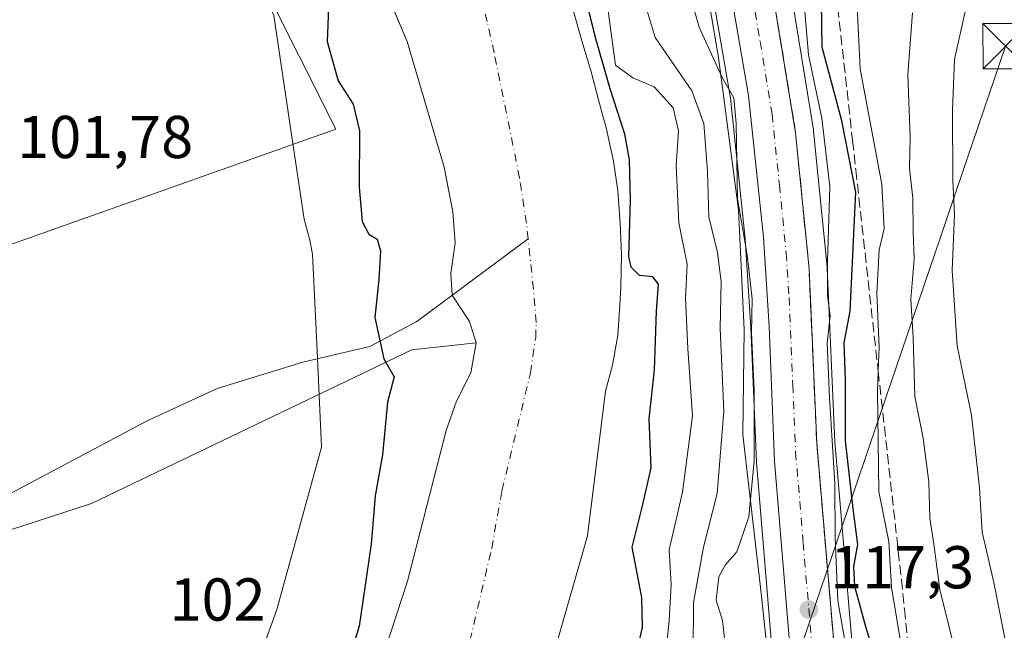
# Model space of a CAD drawing. Units: metres. Extents: x 606653 to 610077, y 4780163 to 4782531.
# Drawn here: x 607604 to 607768, y 4780692 to 4780793 of the extents above; entities that cross this region are included whole.
import ezdxf

# ---------------------------------------------------------------- set-up
doc = ezdxf.new("R2010")
doc.units = ezdxf.units.M
doc.header["$MEASUREMENT"] = 0
doc.linetypes.add('DGN Style 3', pattern=[2.307223458686699, 1.648016756204785, -0.6592067024819142])
doc.linetypes.add('DGN Style 4', pattern=[2.6384748266838614, 1.318413404963828, -0.6592067024819142, 0.001648016756204785, -0.6592067024819142])
for name, color, linetype, lineweight in [('Arbolado forestal CxS', 92, 'Continuous', 0), ('Carretera de calzada única Cxs', 7, 'Continuous', 13), ('Carretera de calzada única eje', 7, 'DGN Style 4', 0), ('Corriente natural Cxs', 4, 'Continuous', 13), ('Corriente natural eje', 4, 'DGN Style 4', 0), ('Corriente natural lineal', 142, 'Continuous', 13), ('Cultivos leñosos CxS', 92, 'Continuous', 0), ('Curva de nivel maestra', 30, 'Continuous', 30), ('Curva de nivel normal', 30, 'Continuous', 0), ('Espacio natural protegido', 121, 'Continuous', 13), ('Espacio natural protegido CxS', 121, 'Continuous', 0), ('Estanque Cxs', 5, 'Continuous', 0), ('Núcleo urbano CxS', 7, 'Continuous', 0), ('Prado CxS', 92, 'Continuous', 0), ('Punto de cota en terreno', 7, 'Continuous', 0), ('Rótulo de punto de cota en terreno', 7, 'Continuous', 0), ('Suelo desnudo CxS', 253, 'Continuous', 0), ('Talud superficial', 30, 'DGN Style 3', 0), ('Tendido', 6, 'Continuous', 0), ('Torre de tendido puntual', 7, 'Continuous', 0)]:
    doc.layers.add(name, color=color, linetype=linetype, lineweight=lineweight)
doc.styles.add('Style-Arial', font='txt')

# ---------------------------------------------------------------- blocks, each defined once
blk = doc.blocks.new('*U9')
at = {"layer": 'Arbolado forestal CxS', "color": 92, "linetype": 'Continuous', "lineweight": 0}
for points in [[(607718.6410999997, 4780800.2467, 116.3138999999937), (607722.1769000003, 4780779.748000001, 114.7388000000064), (607723.7363999998, 4780764.910599999, 114.3901000000042), (607724.6301999995, 4780756.4079, 114.273199999996), (607724.7982999999, 4780753.766799999, 113.6560000000027), (607725.5639000004, 4780741.753500001, 113.4807000000001), (607726.4725000003, 4780719.467900001, 114.1515999999974), (607726.4806000004, 4780719.341399999, 114.1661000000022), (607728.9829000002, 4780689.284499999, 116.7596000000049)], [(607692.9859999996, 4780688.103399999, 96.40670000000682), (607698.4813999999, 4780707.192700001, 95.7792000000045), (607701.4441999998, 4780731.148800001, 95.55370000000403), (607702.6101000002, 4780735.450099999, 96.28089999999793), (607703.5201000003, 4780740.460100001, 96.5106999999989), (607703.8601000002, 4780745.460100001, 96.74439999999595), (607704.0301000001, 4780748.420100001, 97.11749999999302), (607704.1101000002, 4780753.7501, 97.31140000000596), (607703.8901000004, 4780759.0001, 97.10199999999895), (607703.5201000003, 4780764.350099999, 96.8127999999997), (607702.7901, 4780769.300100001, 97.14440000000468), (607701.6300999997, 4780774.610099999, 97.26300000000629), (607700.3201000001, 4780779.450099999, 97.82420000000275), (607699.0100999996, 4780784.280099999, 98.66909999999916), (607697.5601000005, 4780789.220100001, 99.0335999999952), (607696.1401000004, 4780794.120100001, 99.99920000000566)]]:
    blk.add_polyline3d(points, dxfattribs=at)
blk = doc.blocks.new('*U16')
at = {"layer": 'Núcleo urbano CxS', "color": 7, "linetype": 'Continuous', "lineweight": 0}
for points in [[(607717.4469, 4780886.4265, 115.851800000004), (607720.2291000001, 4780869.1347, 116.6218999999983), (607726.1266999999, 4780835.128500001, 117.4471000000049), (607728.9414999997, 4780818.608700001, 117.6784999999945), (607732.0135000005, 4780798.517899999, 118.2593999999954), (607735.9310999997, 4780774.462300001, 118.4162000000069), (607735.9556999998, 4780774.274300001, 118.3800999999949), (607738.1756999996, 4780751.7443, 118.905700000003), (607738.1870999997, 4780751.582900001, 118.9290999999939), (607739.4644999999, 4780722.754100001, 120.8191999999981), (607743.7015000005, 4780673.076300001, 119.7051000000065), (607749.5115, 4780633.612500001, 119.6462000000029), (607752.7363, 4780615.5569, 120.5273000000016)], [(607738.3569, 4780615.409700001, 117.3456000000006), (607736.7638999998, 4780624.639900001, 116.4915999999939), (607736.7440999999, 4780624.771299999, 116.4734999999928), (607733.4546999997, 4780650.615300001, 112.6772000000055), (607730.7440999999, 4780671.911400001, 115.4784000000072), (607730.7352999998, 4780671.987700001, 115.4851999999955), (607728.9829000002, 4780689.284499999, 116.7596000000049), (607726.4806000004, 4780719.341399999, 114.1661000000022), (607726.4725000003, 4780719.467900001, 114.1515999999974), (607725.5639000004, 4780741.753500001, 113.4807000000001), (607724.7982999999, 4780753.766799999, 113.6560000000027), (607724.6301999995, 4780756.4079, 114.273199999996), (607723.7363999998, 4780764.910599999, 114.3901000000042), (607722.1769000003, 4780779.748000001, 114.7388000000064), (607718.6410999997, 4780800.2467, 116.3138999999937), (607715.9156, 4780817.170800001, 115.8732000000018), (607711.4162999997, 4780847.3738, 114.5782000000036), (607711.0491000004, 4780849.8389, 114.6787999999942), (607710.2777000006, 4780853.2663, 114.7139000000025), (607708.2708999999, 4780862.182499999, 114.899900000004), (607705.4983000001, 4780874.953700001, 115.1560000000027), (607705.4757000003, 4780875.0691, 115.1545000000042), (607705.4647000004, 4780875.1351, 115.1545000000042), (607703.7446999997, 4780886.345100001, 115.757500000007)]]:
    blk.add_polyline3d(points, dxfattribs=at)
blk = doc.blocks.new('*U17')
at = {"layer": 'Arbolado forestal CxS', "color": 92, "linetype": 'Continuous', "lineweight": 0}
blk.add_polyline3d([(607752.7363, 4780615.5569, 120.5273000000016), (607749.5115, 4780633.612500001, 119.6462000000029), (607743.7015000005, 4780673.076300001, 119.7051000000065), (607739.4644999999, 4780722.754100001, 120.8191999999981), (607738.1870999997, 4780751.582900001, 118.9290999999939), (607738.1756999996, 4780751.7443, 118.905700000003), (607735.9556999998, 4780774.274300001, 118.3800999999949), (607735.9310999997, 4780774.462300001, 118.4162000000069), (607732.0135000005, 4780798.517899999, 118.2593999999954), (607728.9414999997, 4780818.608700001, 117.6784999999945), (607726.1266999999, 4780835.128500001, 117.4471000000049), (607720.2291000001, 4780869.1347, 116.6218999999983), (607717.4469, 4780886.4265, 115.851800000004)], dxfattribs=at)
blk = doc.blocks.new('*U26')
at = {"layer": 'Espacio natural protegido CxS', "color": 121, "linetype": 'Continuous', "lineweight": 0, "flags": 128}
for points in [[(607699.9019999991, 4780894.532299999), (607706.536299999, 4780863.4628), (607711.0716000011, 4780839.871200002), (607720.1972999992, 4780786.4621), (607723.4775999989, 4780761.206499999), (607724.4217999993, 4780741.393799999), (607724.201899999, 4780723.9841), (607725.7510000002, 4780710.5722), (607727.2372000013, 4780697.7105), (607730.7095999996, 4780665.341), (607734.5659000009, 4780632.7216), (607740.3551999998, 4780610.309900001)], [(607615.8310000007, 4780605.038699999), (607622.9289999999, 4780627.188300001), (607622.9349999992, 4780627.2073), (607623.2659999988, 4780628.1313), (607623.2720000005, 4780628.146299999), (607630.9679, 4780647.528000002), (607635.0249000007, 4780661.815799999), (607641.0097999994, 4780678.409600001), (607646.9948000011, 4780695.003299999), (607654.4097000004, 4780721.8739), (607653.6574999999, 4780737.855699999), (607652.9054000003, 4780753.8444), (607652.4653000013, 4780756.1794), (607651.5222999994, 4780759.655300002), (607649.2750999996, 4780774.807200001), (607646.5118, 4780793.4387), (607633.1323999993, 4780823.253200001), (607621.6719000012, 4780856.126700001), (607613.3396000002, 4780874.3564), (607604.9351999991, 4780887.826099998)]]:
    blk.add_lwpolyline(points, dxfattribs=at)
blk = doc.blocks.new('5PATER')
at = {"layer": 'Cultivos leñosos CxS', "linetype": 'Continuous', "lineweight": 0}
h = blk.add_hatch(color=51, dxfattribs=at)
edge = h.paths.add_edge_path()
edge.add_ellipse((0, 0), major_axis=(-0.1095731443231308, -0.1110710700762829), ratio=0.9994222409660322, start_angle=0, end_angle=360)
blk = doc.blocks.new('5TTEND')
at = {"layer": 'Estanque Cxs', "color": 7, "linetype": 'Continuous', "lineweight": 0}
for p, q in [((-0.375, 0.3754), (0.375, -0.3746)), ((0.3720000000000001, 0.3784000000000001), (-0.3720000000000001, -0.3776))]:
    blk.add_line(p, q, dxfattribs=at)
at = {"layer": 'Estanque Cxs', "color": 7, "linetype": 'Continuous', "lineweight": 0, "flags": 128}
blk.add_lwpolyline([(-0.375, -0.3746), (0.375, -0.3746), (0.375, 0.3754), (-0.375, 0.3754), (-0.3720000000000001, -0.3776)], dxfattribs=at)

msp = doc.modelspace()

# ---------------------------------------------------------------- linework, layer by layer
at = {"layer": 'Arbolado forestal CxS', "color": 92, "linetype": 'Continuous', "lineweight": 0}
for points in [[(607717.4469, 4780886.4265, 115.851800000004), (607720.2291000001, 4780869.1347, 116.6218999999983), (607726.1266999999, 4780835.128500001, 117.4471000000049), (607728.9414999997, 4780818.608700001, 117.6784999999945), (607732.0135000005, 4780798.517899999, 118.2593999999954), (607735.9310999997, 4780774.462300001, 118.4162000000069), (607735.9556999998, 4780774.274300001, 118.3800999999949), (607738.1756999996, 4780751.7443, 118.905700000003), (607738.1870999997, 4780751.582900001, 118.9290999999939), (607739.4644999999, 4780722.754100001, 120.8191999999981), (607743.7015000005, 4780673.076300001, 119.7051000000065), (607749.5115, 4780633.612500001, 119.6462000000029), (607752.7363, 4780615.5569, 120.5273000000016)], [(607703.7446999997, 4780886.345100001, 115.757500000007), (607705.4647000004, 4780875.1351, 115.1545000000042), (607705.4757000003, 4780875.0691, 115.1545000000042), (607705.4983000001, 4780874.953700001, 115.1560000000027), (607708.2708999999, 4780862.182499999, 114.899900000004), (607710.2777000006, 4780853.2663, 114.7139000000025), (607711.0491000004, 4780849.8389, 114.6787999999942), (607711.4162999997, 4780847.3738, 114.5782000000036), (607715.9156, 4780817.170800001, 115.8732000000018), (607718.6410999997, 4780800.2467, 116.3138999999937), (607722.1769000003, 4780779.748000001, 114.7388000000064), (607723.7363999998, 4780764.910599999, 114.3901000000042), (607724.6301999995, 4780756.4079, 114.273199999996), (607724.7982999999, 4780753.766799999, 113.6560000000027), (607725.5639000004, 4780741.753500001, 113.4807000000001), (607726.4725000003, 4780719.467900001, 114.1515999999974), (607726.4806000004, 4780719.341399999, 114.1661000000022), (607728.9829000002, 4780689.284499999, 116.7596000000049), (607730.7352999998, 4780671.987700001, 115.4851999999955), (607730.7440999999, 4780671.911400001, 115.4784000000072), (607733.4546999997, 4780650.615300001, 112.6772000000055)], [(607696.1401000004, 4780794.120100001, 99.99920000000566), (607697.5601000005, 4780789.220100001, 99.0335999999952), (607699.0100999996, 4780784.280099999, 98.66909999999916), (607700.3201000001, 4780779.450099999, 97.82420000000275), (607701.6300999997, 4780774.610099999, 97.26300000000629), (607702.7901, 4780769.300100001, 97.14440000000468), (607703.5201000003, 4780764.350099999, 96.8127999999997), (607703.8901000004, 4780759.0001, 97.10199999999895), (607704.1101000002, 4780753.7501, 97.31140000000596), (607704.0301000001, 4780748.420100001, 97.11749999999302), (607703.8601000002, 4780745.460100001, 96.74439999999595), (607703.5201000003, 4780740.460100001, 96.5106999999989), (607702.6101000002, 4780735.450099999, 96.28089999999793), (607701.4441999998, 4780731.148800001, 95.55370000000403), (607698.4813999999, 4780707.192700001, 95.7792000000045), (607692.9859999996, 4780688.103399999, 96.40670000000682)]]:
    msp.add_polyline3d(points, dxfattribs=at)
at = {"layer": 'Carretera de calzada única Cxs', "color": 7, "linetype": 'Continuous', "lineweight": 13}
for points in [[(607769.7701000003, 4780997.540100001, 138.8052000000025), (607759.8000999996, 4780992.520099999, 125.5356999999931), (607750.4001000002, 4780988.190099999, 121.0127000000066), (607741.4101, 4780980.5701, 119.8393999999971), (607733.6501000002, 4780972.2501, 118.7532000000065), (607725.1401000004, 4780960.720100001, 119.0776999999944), (607718.8101000005, 4780947.890100001, 118.228099999993), (607715.2301000003, 4780937.120100001, 117.8867999999929), (607713.0701000001, 4780924.710100001, 127.7146999999968), (607712.1001000004, 4780914.0801, 117.6760999999969), (607712.5100999996, 4780900.040100001, 118.4931999999972), (607714.4801000003, 4780885.9801, 116.7130000000034), (607717.2701000003, 4780868.640100001, 118.0007999999943), (607723.1700999998, 4780834.620100001, 120.7877000000008), (607725.9801000003, 4780818.130100001, 120.9135999999999), (607729.0500999996, 4780798.050100001, 126.0718000000052), (607732.9700999996, 4780773.9801, 120.3859999999986), (607735.1901000004, 4780751.450099999, 126.502800000002), (607736.4700999996, 4780722.5601, 130.6857000000018), (607740.7200999996, 4780672.7301, 128.665599999993), (607746.5500999996, 4780633.130100001, 134.4465999999957), (607749.7901, 4780614.9901, 134.5163999999932)], [(607769.7701000003, 4780997.540100001, 138.8052000000025), (607759.8000999996, 4780992.520099999, 125.5356999999931), (607750.4001000002, 4780988.190099999, 121.0127000000066), (607741.4101, 4780980.5701, 119.8393999999971), (607733.6501000002, 4780972.2501, 118.7532000000065), (607725.1401000004, 4780960.720100001, 119.0776999999944), (607718.8101000005, 4780947.890100001, 118.228099999993), (607715.2301000003, 4780937.120100001, 117.8867999999929), (607713.0701000001, 4780924.710100001, 127.7146999999968), (607712.1001000004, 4780914.0801, 117.6760999999969), (607712.5100999996, 4780900.040100001, 118.4931999999972), (607714.4801000003, 4780885.9801, 116.7130000000034), (607717.2701000003, 4780868.640100001, 118.0007999999943), (607723.1700999998, 4780834.620100001, 120.7877000000008), (607725.9801000003, 4780818.130100001, 120.9135999999999), (607729.0500999996, 4780798.050100001, 126.0718000000052), (607732.9700999996, 4780773.9801, 120.3859999999986), (607735.1901000004, 4780751.450099999, 126.502800000002), (607736.4700999996, 4780722.5601, 130.6857000000018), (607740.7200999996, 4780672.7301, 128.665599999993), (607746.5500999996, 4780633.130100001, 134.4465999999957), (607749.7901, 4780614.9901, 134.5163999999932)], [(607814.6964999996, 4780408.710899999, 120.6533000000054), (607804.0201000003, 4780427.050100001, 120.1916999999958), (607793.1901000004, 4780449.270099999, 121.6334000000061), (607783.3601000002, 4780471.970100001, 121.5430999999953), (607777.2500999998, 4780486.040100001, 124.4857000000047), (607765.1601, 4780516.290100001, 125.7523999999976), (607759.0601000005, 4780537.5101, 120.3744000000006), (607754.7901, 4780553.720100001, 122.1563000000024), (607750.2901, 4780573.0601, 120.6950999999972), (607742.2901, 4780610.2601, 120.1766999999963), (607739.7200999996, 4780625.1501, 120.019100000005), (607733.7200999996, 4780672.290100001, 118.5926999999938), (607731.9700999996, 4780689.5601, 118.4655999999959), (607729.4700999996, 4780719.590100001, 121.7258000000002), (607728.5601000005, 4780741.9101, 117.3785000000062), (607727.6201, 4780756.6601, 117.4569000000047), (607725.1501000002, 4780780.1601, 120.7853999999934), (607721.6001000004, 4780800.7401, 118.0301999999938), (607718.8800999997, 4780817.630100001, 120.7277999999933), (607714.0000999998, 4780850.390100001, 121.7544999999955), (607711.2001, 4780862.8301, 118.2318999999989), (607708.4301000005, 4780875.590100001, 117.8537999999971), (607706.7100999998, 4780886.800100001, 123.1938999999984), (607705.6497, 4780895.733899999, 124.4348999999929)], [(607742.2901, 4780610.2601, 120.1766999999963), (607739.7200999996, 4780625.1501, 120.019100000005), (607733.7200999996, 4780672.290100001, 118.5926999999938), (607731.9700999996, 4780689.5601, 118.4655999999959), (607729.4700999996, 4780719.590100001, 121.7258000000002), (607728.5601000005, 4780741.9101, 117.3785000000062), (607727.6201, 4780756.6601, 117.4569000000047), (607725.1501000002, 4780780.1601, 120.7853999999934), (607721.6001000004, 4780800.7401, 118.0301999999938), (607718.8800999997, 4780817.630100001, 120.7277999999933), (607714.0000999998, 4780850.390100001, 121.7544999999955), (607711.2001, 4780862.8301, 118.2318999999989), (607708.4301000005, 4780875.590100001, 117.8537999999971), (607706.7100999998, 4780886.800100001, 123.1938999999984)]]:
    msp.add_polyline3d(points, dxfattribs=at)
at = {"layer": 'Carretera de calzada única eje', "color": 7, "linetype": 'DGN Style 4', "lineweight": 0}
msp.add_polyline3d([(607710.5900999998, 4780886.390100001, 118.0837000000029), (607711.4501, 4780880.780099999, 116.5182000000059), (607712.8501000004, 4780872.110099999, 116.3187999999936), (607714.2301000003, 4780865.7301, 116.8114999999962), (607715.6300999997, 4780859.5101, 116.8024000000005), (607718.5800999999, 4780842.5001, 119.1641999999993), (607721.0201000003, 4780826.120100001, 118.0936999999976), (607722.4301000005, 4780817.880100001, 117.3693000000058), (607723.7901, 4780809.4301, 118.4535000000033), (607725.3201000001, 4780799.390100001, 118.721000000005), (607727.1001000004, 4780789.100099999, 120.347099999999), (607729.0601000005, 4780777.0701, 118.2157000000007), (607730.2901, 4780765.3201, 120.3366999999998), (607731.4001000002, 4780754.050100001, 120.293399999995), (607731.8800999997, 4780746.6801, 118.8706999999995), (607732.5100999996, 4780732.2301, 121.2137999999977), (607732.9700999996, 4780721.0701, 124.2388999999966), (607734.2200999996, 4780706.0601, 120.3684999999969), (607736.3400999998, 4780681.140100001, 118.5149999999994), (607737.2200999996, 4780672.5101, 120.7295000000013), (607740.1300999997, 4780652.710100001, 123.8748999999953), (607743.1300999997, 4780629.140100001, 124.1217000000033), (607744.7500999998, 4780620.0701, 125.226800000004), (607746.0401, 4780612.620100001, 129.9823999999935)], dxfattribs=at)
at = {"layer": 'Corriente natural Cxs', "color": 4, "linetype": 'Continuous', "lineweight": 13}
for points in [[(607641.1201, 4780611.270099999, 96.96099999999569), (607646.3601000002, 4780627.610099999, 96.76360000000568), (607651.0000999998, 4780645.550100001, 96.98080000000482), (607668.6300999997, 4780699.710100001, 97.82570000000123), (607675.0701000001, 4780724.670100001, 97.43409999999858), (607676.7901, 4780729.5101, 97.14569999999367), (607679.1300999997, 4780734.210100001, 96.6996000000072), (607680.0100999996, 4780739.190099999, 96.55999999999767), (607678.9001000002, 4780742.710100001, 96.800900000002), (607676.0301000001, 4780747.050100001, 97.95609999999579), (607675.8400999998, 4780750.6501, 98.2158999999956), (607676.5701000001, 4780755.770099999, 97.74640000000363), (607676.1700999998, 4780760.870100001, 97.71430000000692), (607674.7500999998, 4780768.2601, 97.80860000000393), (607668.5900999998, 4780789.110099999, 96.91060000000289), (607663.3901000004, 4780801.370100001, 97.66090000000258)], [(607641.1201, 4780611.270099999, 96.96099999999569), (607646.3601000002, 4780627.610099999, 96.76360000000568), (607651.0000999998, 4780645.550100001, 96.98080000000482), (607668.6300999997, 4780699.710100001, 97.82570000000123), (607675.0701000001, 4780724.670100001, 97.43409999999858), (607676.7901, 4780729.5101, 97.14569999999367), (607679.1300999997, 4780734.210100001, 96.6996000000072), (607680.0100999996, 4780739.190099999, 96.55999999999767), (607678.9001000002, 4780742.710100001, 96.800900000002), (607676.0301000001, 4780747.050100001, 97.95609999999579), (607675.8400999998, 4780750.6501, 98.2158999999956), (607676.5701000001, 4780755.770099999, 97.74640000000363), (607676.1700999998, 4780760.870100001, 97.71430000000692), (607674.7500999998, 4780768.2601, 97.80860000000393), (607668.5900999998, 4780789.110099999, 96.91060000000289), (607663.3901000004, 4780801.370100001, 97.66090000000258)], [(607696.1401000004, 4780794.120100001, 99.99920000000566), (607697.5601000005, 4780789.220100001, 99.0335999999952), (607699.0100999996, 4780784.280099999, 98.66909999999916), (607700.3201000001, 4780779.450099999, 97.82420000000275), (607701.6300999997, 4780774.610099999, 97.26300000000629), (607702.7901, 4780769.300100001, 97.14440000000468), (607703.5201000003, 4780764.350099999, 96.8127999999997), (607703.8901000004, 4780759.0001, 97.10199999999895), (607704.1101000002, 4780753.7501, 97.31140000000596), (607704.0301000001, 4780748.420100001, 97.11749999999302), (607703.8601000002, 4780745.460100001, 96.74439999999595), (607703.5201000003, 4780740.460100001, 96.5106999999989), (607702.6101000002, 4780735.450099999, 96.28089999999793), (607701.4441999998, 4780731.148800001, 95.55370000000403), (607698.4813999999, 4780707.192700001, 95.7792000000045), (607692.9859999996, 4780688.103399999, 96.40670000000682)], [(607696.1401000004, 4780794.120100001, 99.99920000000566), (607697.5601000005, 4780789.220100001, 99.0335999999952), (607699.0100999996, 4780784.280099999, 98.66909999999916), (607700.3201000001, 4780779.450099999, 97.82420000000275), (607701.6300999997, 4780774.610099999, 97.26300000000629), (607702.7901, 4780769.300100001, 97.14440000000468), (607703.5201000003, 4780764.350099999, 96.8127999999997), (607703.8901000004, 4780759.0001, 97.10199999999895), (607704.1101000002, 4780753.7501, 97.31140000000596), (607704.0301000001, 4780748.420100001, 97.11749999999302), (607703.8601000002, 4780745.460100001, 96.74439999999595), (607703.5201000003, 4780740.460100001, 96.5106999999989), (607702.6101000002, 4780735.450099999, 96.28089999999793), (607701.4441999998, 4780731.148800001, 95.55370000000403), (607698.4813999999, 4780707.192700001, 95.7792000000045), (607692.9859999996, 4780688.103399999, 96.40670000000682)]]:
    msp.add_polyline3d(points, dxfattribs=at)
at = {"layer": 'Corriente natural eje', "color": 4, "linetype": 'DGN Style 4', "lineweight": 0}
for points in [[(607688.6310999999, 4780756.397800001, 94.99559999999474), (607688.3501000004, 4780759.020099999, 95.03900000000431), (607687.2200999996, 4780766.520099999, 95.61830000000191), (607683.0000999998, 4780787.2501, 96.12570000000414), (607681.8300999999, 4780792.420100001, 96.28130000000237), (607679.1300999997, 4780802.880100001, 94.80359999999928), (607677.5301000001, 4780807.8201, 95.43420000000333), (607672.5201000003, 4780821.8301, 95.33789999999863), (607670.1401000004, 4780829.970100001, 95.39800000000105), (607666.5900999998, 4780844.0001, 95.80030000000261), (607664.9200999998, 4780849.300100001, 95.8969999999972), (607660.1501000002, 4780861.710100001, 96.00569999999425), (607652.4101, 4780877.360099999, 96.38069999999425), (607649.2701000003, 4780883.0101, 96.26630000000296)], [(607678.3729999998, 4780687.154800001, 96.0179000000062), (607682.6063999999, 4780705.146500001, 95.7960000000021), (607684.2997000003, 4780714.671599999, 95.74280000000726), (607689.0142999999, 4780734.1742, 95.4036999999953), (607689.8901000004, 4780740.040100001, 95.36620000000403), (607689.9600999998, 4780742.5601, 95.44640000000072), (607689.5201000003, 4780748.100099999, 95.39119999999821), (607688.6310999999, 4780756.397800001, 94.99559999999474)]]:
    msp.add_polyline3d(points, dxfattribs=at)
at = {"layer": 'Corriente natural lineal', "color": 142, "linetype": 'Continuous', "lineweight": 13}
msp.add_polyline3d([(607565.9209000003, 4780691.744999999, 104.2661999999982), (607577.7100999998, 4780699.720100001, 103.1978999999992), (607594.0900999998, 4780709.5801, 102.5167999999976), (607625.4001000002, 4780726.220100001, 101.3671000000031), (607637.1001000004, 4780731.590100001, 100.929999999993), (607651.3101000005, 4780735.9901, 100.5004999999946), (607662.4301000005, 4780738.5801, 100.1891000000032), (607670.2200999996, 4780742.7401, 99.75260000000708), (607688.6310999999, 4780756.397800001, 94.99559999999474)], dxfattribs=at)
at = {"layer": 'Cultivos leñosos CxS', "color": 92, "linetype": 'Continuous', "lineweight": 0}
for points in [[(607535.3870999999, 4780929.640900001, 100.3418999999994), (607527.2977, 4780913.460899999, 102.8603000000003), (607548.8731000006, 4780883.796900001, 100.2465999999986), (607565.0544999996, 4780864.919500001, 100.2223999999987), (607586.6299000002, 4780844.6939, 100.366399999999), (607616.2949000001, 4780823.120300001, 100.4896000000008), (607644.6117000004, 4780798.849500001, 100.6742999999988), (607656.7483000001, 4780774.5789, 100.6952000000019), (607550.2282999996, 4780736.8247, 104.7287999999971), (607562.3658999996, 4780695.0253, 104.5651000000071), (607616.3000999996, 4780712.553900001, 101.8445000000065), (607669.3687000005, 4780738.027100001, 99.39059999999881), (607680.0100999996, 4780739.190099999, 96.55999999999767)], [(607628.7301000003, 4780888.210100001, 97.21080000000075), (607631.7600999996, 4780880.300100001, 97.97999999999593), (607639.2401000002, 4780867.090100001, 98.08860000000277), (607642.9200999998, 4780859.190099999, 97.79940000000352), (607647.3597999997, 4780852.650800001, 96.80379999999423), (607651.7801000001, 4780846.140100001, 96.55419999999867), (607654.3601000002, 4780841.800100001, 96.72149999999965), (607656.1801000005, 4780836.940099999, 97.14710000000196), (607657.3800999997, 4780831.8101, 97.08000000000175), (607657.7692999998, 4780821.778200001, 96.95810000000347), (607657.7801000001, 4780821.5001, 96.99860000000626), (607660.0000999998, 4780811.130100001, 98.0396000000037), (607663.3901000004, 4780801.370100001, 97.66090000000258), (607667.1017000005, 4780792.6193, 96.49649999999383), (607668.5900999998, 4780789.110099999, 96.91060000000289), (607674.7500999998, 4780768.2601, 97.80860000000393), (607676.1700999998, 4780760.870100001, 97.71430000000692), (607676.5701000001, 4780755.770099999, 97.74640000000363), (607675.8400999998, 4780750.6501, 98.2158999999956), (607676.0301000001, 4780747.050100001, 97.95609999999579), (607678.9001000002, 4780742.710100001, 96.800900000002), (607680.0100999996, 4780739.190099999, 96.55999999999767)], [(607550.2282999996, 4780736.8247, 104.7287999999971), (607656.7483000001, 4780774.5789, 100.6952000000019), (607644.6117000004, 4780798.849500001, 100.6742999999988), (607616.2949000001, 4780823.120300001, 100.4896000000008), (607586.6299000002, 4780844.6939, 100.366399999999)], [(607663.3901000004, 4780801.370100001, 97.66090000000258), (607667.1017000005, 4780792.6193, 96.49649999999383), (607668.5900999998, 4780789.110099999, 96.91060000000289), (607674.7500999998, 4780768.2601, 97.80860000000393), (607676.1700999998, 4780760.870100001, 97.71430000000692), (607676.5701000001, 4780755.770099999, 97.74640000000363), (607675.8400999998, 4780750.6501, 98.2158999999956), (607676.0301000001, 4780747.050100001, 97.95609999999579), (607678.9001000002, 4780742.710100001, 96.800900000002), (607680.0100999996, 4780739.190099999, 96.55999999999767), (607669.3687000005, 4780738.027100001, 99.39059999999881), (607616.3000999996, 4780712.553900001, 101.8445000000065), (607562.3658999996, 4780695.0253, 104.5651000000071)]]:
    msp.add_polyline3d(points, dxfattribs=at)
at = {"layer": 'Curva de nivel maestra', "color": 30, "linetype": 'Continuous', "lineweight": 30, "flags": 128}
for points, elevation in [([(607706.3399999999, 4780686.620100001), (607707.5899999999, 4780692.030099999), (607707.4600000001, 4780696.950099999), (607705.8799999999, 4780705.290100001), (607707.6699999999, 4780712.4001), (607709.0099999999, 4780718.4901), (607708.7199999997, 4780726.600099999), (607709.5999999996, 4780734.6801), (607709.9000000004, 4780744.4001), (607710.25, 4780748.9001), (607709.2999999998, 4780750.090100001), (607707.0899999999, 4780750.340100001), (607705.7100000001, 4780751.720100001), (607705.3499999996, 4780753.5001), (607705.5999999996, 4780762.8101), (607705.4199999999, 4780769.4801), (607704.6500000004, 4780773.780099999), (607702.2592000002, 4780781.249100001), (607699.9441000001, 4780789.186600001), (607694.3217000002, 4780811.676200001)], 100), ([(607762.0999999996, 4780602.5001), (607758.0899999999, 4780617.8201), (607756.1799999997, 4780629.8201), (607755.7872000001, 4780634.092800001), (607754.5599999996, 4780647.440099999), (607750.8700000001, 4780664.110099999), (607747.5700000003, 4780673.970100001), (607746.6500000004, 4780679.5601), (607746.5700000003, 4780685.710100001), (607744.6299999999, 4780692.140100001), (607742.7800000003, 4780698.8101), (607742.6100000005, 4780702.140100001), (607743.2999999998, 4780705.7501), (607742.54, 4780711.200099999), (607741.2400000002, 4780722.920100001), (607741.2599999999, 4780733.030099999), (607741.04, 4780739.1801), (607741.9800000006, 4780744.4001), (607742.9299999997, 4780764.140100001), (607740.6500000004, 4780775.9801), (607737.3899999997, 4780788.1501), (607737.2699999996, 4780795.630100001)], 125), ([(607655.5800000001, 4780794.6801), (607655.3600000005, 4780789.120100001), (607657.1699999999, 4780782.590100001), (607659.6200000001, 4780778.7401), (607660.6799999997, 4780774.290100001), (607660.6299999999, 4780764.960100001), (607661.1399999997, 4780759.280099999), (607662.25, 4780757.1601), (607663.6200000001, 4780756.380100001), (607664.1600000003, 4780754.4101), (607663.8899999997, 4780749.6801), (607663.2400000002, 4780743.4001), (607664.7199999997, 4780736.520099999), (607666.4299999997, 4780733.530099999), (607665.3600000005, 4780729.3201), (607664.5, 4780720.600099999), (607663.2699999996, 4780713.8101), (607662.6500000004, 4780705.8101), (607660.6500000004, 4780692.2401), (607658.9500000002, 4780686.5701)], 100)]:
    msp.add_lwpolyline(points, dxfattribs=dict(at, elevation=elevation))
at = {"layer": 'Curva de nivel normal', "color": 30, "linetype": 'Continuous', "lineweight": 0, "flags": 128}
for points, elevation in [([(607757.3799999999, 4780890.130000001), (607757.2300000006, 4780877.800000001), (607758.3099999996, 4780865.130000001), (607758.7400000002, 4780855.980000001), (607759.8399999999, 4780842.539999999), (607760.2800000003, 4780833.32), (607761.6200000001, 4780824.42), (607764.1200000001, 4780809.810000001), (607762.2300000006, 4780799.310000001), (607759.2999999998, 4780786.140000001), (607758.9600000001, 4780777.810000001), (607759.04, 4780766.140000001), (607759.2999999998, 4780760.480000001), (607758.9100000003, 4780751.189999999), (607759.7199999997, 4780738.66), (607762.1100000005, 4780727.189999999), (607763.4199999999, 4780715.140000001), (607763.9000000004, 4780707.810000001), (607765.79, 4780699.480000001), (607768.9600000001, 4780683.480000001)], 140), ([(607711.3799999999, 4780687.140000001), (607712.04, 4780693.130000001), (607712.3600000005, 4780699.119999999), (607712.0300000003, 4780704.9), (607714.2400000002, 4780714.42), (607715.8600000005, 4780727.060000001), (607715.1200000001, 4780738.220000001), (607714.7199999997, 4780746.57), (607715.0199999996, 4780752.220000001), (607713.6399999997, 4780759.060000001), (607713.1500000004, 4780768.58), (607713.5700000003, 4780774.33), (607712.6699999999, 4780778.100000001), (607709.5, 4780781.59), (607705.9800000006, 4780783.07), (607703.0999999996, 4780785.199999999), (607701.1100000005, 4780799.949999999)], 105), ([(607706.8700000001, 4780799.230000001), (607709.6799999997, 4780789.75), (607715.7699999996, 4780780.939999999), (607717.75, 4780775.51), (607718.3499999996, 4780767.59), (607718.5800000001, 4780760.060000001), (607720, 4780754.140000001), (607720.6100000005, 4780749.32), (607720.4900000002, 4780741.539999999), (607721.0800000001, 4780727.84), (607719.9400000004, 4780714.199999999), (607717.6900000004, 4780705.32), (607716.0700000003, 4780696.140000001), (607715.9800000006, 4780687.810000001)], 110), ([(607714.8499999996, 4780799.050000001), (607716.9699999997, 4780791.460000001), (607720.7699999996, 4780783.130000001), (607722.7400000002, 4780779.789999999), (607723.0999999996, 4780775.52), (607723.3099999996, 4780763.039999999), (607724.9500000002, 4780753.779999999), (607725.7699999996, 4780746.480000001), (607725.6600000003, 4780740.810000001), (607726.1100000005, 4780731.33), (607726.0800000001, 4780719.560000001), (607725.2199999997, 4780710.33), (607723.2400000002, 4780704.560000001), (607721.2800000003, 4780702.350000001), (607720.2300000006, 4780700.4), (607719.7999999998, 4780696.539999999), (607720.8399999999, 4780693.180000001), (607721.5300000003, 4780687.27)], 115), ([(607752.6900000004, 4780609.199999999), (607749.79, 4780623.470000001), (607748.5999999996, 4780631.539999999), (607749.1500000004, 4780642.480000001), (607748.7400000002, 4780650.390000001), (607747.0300000003, 4780658.220000001), (607745.2300000006, 4780662.33), (607742.8399999999, 4780674.380000001), (607741.9100000003, 4780685.460000001), (607739.9400000004, 4780696.4), (607739.5300000003, 4780706.869999999), (607739.4600000001, 4780715.810000001), (607738.6100000005, 4780730.140000001), (607738.2199999997, 4780739.140000001), (607738.7199999997, 4780743.66), (607738.2699999996, 4780747.029999999), (607738.2300000006, 4780752.65), (607738.6500000004, 4780765.08), (607737.3300000001, 4780776.42), (607735.1299999999, 4780786.890000001), (607734.3200000003, 4780796.08)], 120), ([(607743.0999999996, 4780796.08), (607743.6399999997, 4780784.57), (607747.2300000006, 4780765.42), (607747.6299999999, 4780758.09), (607746.79, 4780754.59), (607746.4100000003, 4780747.42), (607746.79, 4780738.480000001), (607746.6535999998, 4780734.476199999), (607746.54, 4780731.140000001), (607746.75, 4780714.560000001), (607748.3899999997, 4780706.24), (607748.8700000001, 4780698.65), (607750.3200000003, 4780690.08), (607751.8899999997, 4780683.980000001), (607752.3717, 4780681.489399999), (607753.2400000002, 4780677), (607755.1900000004, 4780671.960000001), (607759.0999999996, 4780660.100000001), (607763.6200000001, 4780640.15), (607767.75, 4780619.84)], 130), ([(607770.6299999999, 4780647.41), (607765.3600000005, 4780666.02), (607763.5099999999, 4780673.52), (607761.2599999999, 4780680.480000001), (607756.8399999999, 4780698.310000001), (607755.8799999999, 4780705.810000001), (607755.2199999997, 4780710.140000001), (607755.0300000003, 4780716.140000001), (607754.1100000005, 4780723.359999999), (607752.7300000006, 4780730.289999999), (607752.4299999997, 4780740.08), (607752.0499999998, 4780746.41), (607752.6200000001, 4780753.02), (607752.4600000001, 4780757.57), (607752.3799999999, 4780763.140000001), (607751.8499999996, 4780768.08), (607751.9699999997, 4780773.27), (607751.5800000001, 4780783.640000001), (607752.3099999996, 4780793.850000001)], 135)]:
    msp.add_lwpolyline(points, dxfattribs=dict(at, elevation=elevation))
at = {"layer": 'Espacio natural protegido', "color": 121, "linetype": 'Continuous', "lineweight": 13, "flags": 128}
for points in [[(607740.355199999, 4780610.309900001), (607734.5659, 4780632.721599998), (607730.7095999988, 4780665.341000001), (607727.2372000006, 4780697.7105), (607725.7509999993, 4780710.5722), (607724.2018999984, 4780723.984100001), (607724.4217999985, 4780741.393800001), (607723.4775999981, 4780761.2065), (607720.1972999984, 4780786.462100001), (607711.0716000003, 4780839.871200004), (607706.5362999982, 4780863.462800001), (607699.9019999983, 4780894.532299997)], [(607604.9351999982, 4780887.826099999), (607613.3395999994, 4780874.356400001), (607621.6719000004, 4780856.126700002), (607633.1323999985, 4780823.253200003), (607646.511799999, 4780793.4387), (607649.2750999988, 4780774.807200002), (607651.5222999986, 4780759.655300003), (607652.4653000004, 4780756.179400001), (607652.9053999995, 4780753.8444), (607653.657499999, 4780737.8557), (607654.4096999996, 4780721.873900001), (607646.9948000005, 4780695.003299999), (607641.0097999985, 4780678.409600002), (607635.0248999997, 4780661.815799999), (607630.9678999992, 4780647.528000004), (607623.2719999996, 4780628.1463), (607623.2659999981, 4780628.131300001), (607622.9349999984, 4780627.207299998), (607622.9289999991, 4780627.188300001), (607615.8309999999, 4780605.038699998)]]:
    msp.add_lwpolyline(points, dxfattribs=at)
at = {"layer": 'Núcleo urbano CxS', "color": 7, "linetype": 'Continuous', "lineweight": 0}
for points in [[(607717.4469, 4780886.4265, 115.851800000004), (607720.2291000001, 4780869.1347, 116.6218999999983), (607726.1266999999, 4780835.128500001, 117.4471000000049), (607728.9414999997, 4780818.608700001, 117.6784999999945), (607732.0135000005, 4780798.517899999, 118.2593999999954), (607735.9310999997, 4780774.462300001, 118.4162000000069), (607735.9556999998, 4780774.274300001, 118.3800999999949), (607738.1756999996, 4780751.7443, 118.905700000003), (607738.1870999997, 4780751.582900001, 118.9290999999939), (607739.4644999999, 4780722.754100001, 120.8191999999981), (607743.7015000005, 4780673.076300001, 119.7051000000065), (607749.5115, 4780633.612500001, 119.6462000000029), (607752.7363, 4780615.5569, 120.5273000000016)], [(607703.7446999997, 4780886.345100001, 115.757500000007), (607705.4647000004, 4780875.1351, 115.1545000000042), (607705.4757000003, 4780875.0691, 115.1545000000042), (607705.4983000001, 4780874.953700001, 115.1560000000027), (607708.2708999999, 4780862.182499999, 114.899900000004), (607710.2777000006, 4780853.2663, 114.7139000000025), (607711.0491000004, 4780849.8389, 114.6787999999942), (607711.4162999997, 4780847.3738, 114.5782000000036), (607715.9156, 4780817.170800001, 115.8732000000018), (607718.6410999997, 4780800.2467, 116.3138999999937), (607722.1769000003, 4780779.748000001, 114.7388000000064), (607723.7363999998, 4780764.910599999, 114.3901000000042), (607724.6301999995, 4780756.4079, 114.273199999996), (607724.7982999999, 4780753.766799999, 113.6560000000027), (607725.5639000004, 4780741.753500001, 113.4807000000001), (607726.4725000003, 4780719.467900001, 114.1515999999974), (607726.4806000004, 4780719.341399999, 114.1661000000022), (607728.9829000002, 4780689.284499999, 116.7596000000049), (607730.7352999998, 4780671.987700001, 115.4851999999955), (607730.7440999999, 4780671.911400001, 115.4784000000072), (607733.4546999997, 4780650.615300001, 112.6772000000055)]]:
    msp.add_polyline3d(points, dxfattribs=at)
at = {"layer": 'Prado CxS', "color": 92, "linetype": 'Continuous', "lineweight": 0}
for points in [[(607483.7395000001, 4780923.5777, 114.8144999999931), (607494.1130999997, 4780933.1043, 107.2975000000006), (607504.2922999999, 4780942.1527, 103.8934000000008), (607528.0438999999, 4780951.201099999, 99.5853000000061), (607535.3870999999, 4780929.640900001, 100.3418999999994), (607527.2977, 4780913.460899999, 102.8603000000003), (607548.8731000006, 4780883.796900001, 100.2465999999986), (607565.0544999996, 4780864.919500001, 100.2223999999987), (607586.6299000002, 4780844.6939, 100.366399999999), (607616.2949000001, 4780823.120300001, 100.4896000000008), (607644.6117000004, 4780798.849500001, 100.6742999999988), (607656.7483000001, 4780774.5789, 100.6952000000019), (607550.2282999996, 4780736.8247, 104.7287999999971), (607562.3658999996, 4780695.0253, 104.5651000000071), (607616.3000999996, 4780712.553900001, 101.8445000000065), (607669.3687000005, 4780738.027100001, 99.39059999999881), (607680.0100999996, 4780739.190099999, 96.55999999999767), (607679.1300999997, 4780734.210100001, 96.6996000000072), (607676.7901, 4780729.5101, 97.14569999999367), (607675.0701000001, 4780724.670100001, 97.43409999999858), (607668.6300999997, 4780699.710100001, 97.82570000000123), (607651.0000999998, 4780645.550100001, 96.98080000000482), (607646.3601000002, 4780627.610099999, 96.76360000000568), (607641.1201, 4780611.270099999, 96.96099999999569)], [(607535.3870999999, 4780929.640900001, 100.3418999999994), (607527.2977, 4780913.460899999, 102.8603000000003), (607548.8731000006, 4780883.796900001, 100.2465999999986), (607565.0544999996, 4780864.919500001, 100.2223999999987), (607586.6299000002, 4780844.6939, 100.366399999999), (607616.2949000001, 4780823.120300001, 100.4896000000008), (607644.6117000004, 4780798.849500001, 100.6742999999988), (607656.7483000001, 4780774.5789, 100.6952000000019), (607550.2282999996, 4780736.8247, 104.7287999999971), (607562.3658999996, 4780695.0253, 104.5651000000071), (607616.3000999996, 4780712.553900001, 101.8445000000065), (607669.3687000005, 4780738.027100001, 99.39059999999881), (607680.0100999996, 4780739.190099999, 96.55999999999767)], [(607680.0100999996, 4780739.190099999, 96.55999999999767), (607679.1300999997, 4780734.210100001, 96.6996000000072), (607676.7901, 4780729.5101, 97.14569999999367), (607675.0701000001, 4780724.670100001, 97.43409999999858), (607668.6300999997, 4780699.710100001, 97.82570000000123), (607651.0000999998, 4780645.550100001, 96.98080000000482), (607646.3601000002, 4780627.610099999, 96.76360000000568), (607641.1201, 4780611.270099999, 96.96099999999569), (607633.1801000005, 4780589.530099999, 96.79940000000352), (607629.1201, 4780579.770099999, 97.16969999999856), (607623.8201000001, 4780565.0001, 97.35700000000361), (607622.8000999996, 4780559.700099999, 97.37519999999495), (607621.7901, 4780550.670100001, 97.48579999999492), (607620.5900999998, 4780545.590100001, 97.45750000000407), (607616.7001, 4780536.8101, 97.32189999999537), (607613.1001000004, 4780525.530099999, 97.58939999999711), (607608.0601000005, 4780496.970100001, 97.47960000000603), (607607.9699999997, 4780496.247500001, 97.4551999999967)]]:
    msp.add_polyline3d(points, dxfattribs=at)
at = {"layer": 'Suelo desnudo CxS', "color": 253, "linetype": 'Continuous', "lineweight": 0}
for points in [[(607628.7301000003, 4780888.210100001, 97.21080000000075), (607631.7600999996, 4780880.300100001, 97.97999999999593), (607639.2401000002, 4780867.090100001, 98.08860000000277), (607642.9200999998, 4780859.190099999, 97.79940000000352), (607647.3597999997, 4780852.650800001, 96.80379999999423), (607651.7801000001, 4780846.140100001, 96.55419999999867), (607654.3601000002, 4780841.800100001, 96.72149999999965), (607656.1801000005, 4780836.940099999, 97.14710000000196), (607657.3800999997, 4780831.8101, 97.08000000000175), (607657.7692999998, 4780821.778200001, 96.95810000000347), (607657.7801000001, 4780821.5001, 96.99860000000626), (607660.0000999998, 4780811.130100001, 98.0396000000037), (607663.3901000004, 4780801.370100001, 97.66090000000258), (607667.1017000005, 4780792.6193, 96.49649999999383), (607668.5900999998, 4780789.110099999, 96.91060000000289), (607674.7500999998, 4780768.2601, 97.80860000000393), (607676.1700999998, 4780760.870100001, 97.71430000000692), (607676.5701000001, 4780755.770099999, 97.74640000000363), (607675.8400999998, 4780750.6501, 98.2158999999956), (607676.0301000001, 4780747.050100001, 97.95609999999579), (607678.9001000002, 4780742.710100001, 96.800900000002), (607680.0100999996, 4780739.190099999, 96.55999999999767)], [(607641.1201, 4780611.270099999, 96.96099999999569), (607646.3601000002, 4780627.610099999, 96.76360000000568), (607651.0000999998, 4780645.550100001, 96.98080000000482), (607668.6300999997, 4780699.710100001, 97.82570000000123), (607675.0701000001, 4780724.670100001, 97.43409999999858), (607676.7901, 4780729.5101, 97.14569999999367), (607679.1300999997, 4780734.210100001, 96.6996000000072), (607680.0100999996, 4780739.190099999, 96.55999999999767), (607678.9001000002, 4780742.710100001, 96.800900000002), (607676.0301000001, 4780747.050100001, 97.95609999999579), (607675.8400999998, 4780750.6501, 98.2158999999956), (607676.5701000001, 4780755.770099999, 97.74640000000363), (607676.1700999998, 4780760.870100001, 97.71430000000692), (607674.7500999998, 4780768.2601, 97.80860000000393), (607668.5900999998, 4780789.110099999, 96.91060000000289), (607667.1017000005, 4780792.6193, 96.49649999999383), (607663.3901000004, 4780801.370100001, 97.66090000000258)], [(607696.1401000004, 4780794.120100001, 99.99920000000566), (607697.5601000005, 4780789.220100001, 99.0335999999952), (607699.0100999996, 4780784.280099999, 98.66909999999916), (607700.3201000001, 4780779.450099999, 97.82420000000275), (607701.6300999997, 4780774.610099999, 97.26300000000629), (607702.7901, 4780769.300100001, 97.14440000000468), (607703.5201000003, 4780764.350099999, 96.8127999999997), (607703.8901000004, 4780759.0001, 97.10199999999895), (607704.1101000002, 4780753.7501, 97.31140000000596), (607704.0301000001, 4780748.420100001, 97.11749999999302), (607703.8601000002, 4780745.460100001, 96.74439999999595), (607703.5201000003, 4780740.460100001, 96.5106999999989), (607702.6101000002, 4780735.450099999, 96.28089999999793), (607701.4441999998, 4780731.148800001, 95.55370000000403), (607698.4813999999, 4780707.192700001, 95.7792000000045), (607692.9859999996, 4780688.103399999, 96.40670000000682)], [(607696.1401000004, 4780794.120100001, 99.99920000000566), (607697.5601000005, 4780789.220100001, 99.0335999999952), (607699.0100999996, 4780784.280099999, 98.66909999999916), (607700.3201000001, 4780779.450099999, 97.82420000000275), (607701.6300999997, 4780774.610099999, 97.26300000000629), (607702.7901, 4780769.300100001, 97.14440000000468), (607703.5201000003, 4780764.350099999, 96.8127999999997), (607703.8901000004, 4780759.0001, 97.10199999999895), (607704.1101000002, 4780753.7501, 97.31140000000596), (607704.0301000001, 4780748.420100001, 97.11749999999302), (607703.8601000002, 4780745.460100001, 96.74439999999595), (607703.5201000003, 4780740.460100001, 96.5106999999989), (607702.6101000002, 4780735.450099999, 96.28089999999793), (607701.4441999998, 4780731.148800001, 95.55370000000403), (607698.4813999999, 4780707.192700001, 95.7792000000045), (607692.9859999996, 4780688.103399999, 96.40670000000682)], [(607680.0100999996, 4780739.190099999, 96.55999999999767), (607679.1300999997, 4780734.210100001, 96.6996000000072), (607676.7901, 4780729.5101, 97.14569999999367), (607675.0701000001, 4780724.670100001, 97.43409999999858), (607668.6300999997, 4780699.710100001, 97.82570000000123), (607651.0000999998, 4780645.550100001, 96.98080000000482), (607646.3601000002, 4780627.610099999, 96.76360000000568), (607641.1201, 4780611.270099999, 96.96099999999569), (607633.1801000005, 4780589.530099999, 96.79940000000352), (607629.1201, 4780579.770099999, 97.16969999999856), (607623.8201000001, 4780565.0001, 97.35700000000361), (607622.8000999996, 4780559.700099999, 97.37519999999495), (607621.7901, 4780550.670100001, 97.48579999999492), (607620.5900999998, 4780545.590100001, 97.45750000000407), (607616.7001, 4780536.8101, 97.32189999999537), (607613.1001000004, 4780525.530099999, 97.58939999999711), (607608.0601000005, 4780496.970100001, 97.47960000000603), (607607.9699999997, 4780496.247500001, 97.4551999999967)]]:
    msp.add_polyline3d(points, dxfattribs=at)
at = {"layer": 'Talud superficial', "color": 30, "linetype": 'DGN Style 3', "lineweight": 0}
for points in [[(607728.4299999997, 4780895.2301, 127.4569999999949), (607730.0300000003, 4780875.460100001, 126.2019), (607730.6299999999, 4780871.100099999, 125.8288999999932), (607731.2400000002, 4780866.7401, 125.6995000000024), (607733.6399999997, 4780849.3101, 125.4425000000047), (607734.25, 4780844.950099999, 124.902700000006), (607734.8499999996, 4780840.590100001, 124.4667999999947), (607742.4100000003, 4780772.690099999, 125.4618999999948), (607742.9400000004, 4780767.8301, 124.8433999999979), (607746.6535999998, 4780734.476199999, 128.7548999999999), (607750.5, 4780699.9301, 130.1002000000008), (607751, 4780695.030099999, 129.902900000001), (607751.4900000002, 4780690.130100001, 129.5056999999942), (607752.3717, 4780681.489399999, 129.1926999999996), (607752.9900000002, 4780675.4301, 128.517399999997), (607753.4800000006, 4780670.520099999, 127.7740000000049), (607753.9800000006, 4780665.620100001, 126.8533000000025)], [(607734.8499999996, 4780840.590100001, 131.5188999999955), (607742.4100000003, 4780772.690099999, 142.392399999997), (607742.9400000004, 4780767.8301, 142.6698000000033), (607746.6535999998, 4780734.476199999, 135.2828000000009), (607750.5, 4780699.9301, 140.088499999998), (607751, 4780695.030099999, 139.6080999999976), (607751.4900000002, 4780690.130100001, 139.0366000000067), (607752.3717, 4780681.489399999, 135.5944000000018), (607752.9900000002, 4780675.4301, 133.7884000000049), (607753.4800000006, 4780670.520099999, 135.1437000000005), (607753.9800000006, 4780665.620100001, 137.3598000000056), (607754.9800000006, 4780655.8201, 143.2828000000009), (607755.4699999997, 4780650.920100001, 145.4098999999987), (607756.4699999997, 4780641.120100001, 140.9631999999983), (607755.9900000002, 4780636.1501, 140.150999999998), (607755.7872000001, 4780634.092800001, 141.5301000000036), (607755.5, 4780631.1801, 142.3926000000065), (607755.0199999996, 4780626.220100001, 140.6674000000057), (607754.5300000003, 4780621.2501, 136.6996999999974), (607753.5700000003, 4780611.3201, 136.9475999999995)], [(607739.1699999999, 4780690.850099999, 124.1432000000059), (607738.79, 4780695.380100001, 122.2731000000058), (607738.4000000004, 4780699.9101, 121.3157000000065), (607738.0199999996, 4780704.440099999, 121.8834999999963), (607737.2400000002, 4780713.5001, 125.6463999999978), (607736.8600000005, 4780718.030099999, 125.3178000000044), (607736.4699999997, 4780722.5601, 130.6855999999971), (607736.2599999999, 4780727.370100001, 132.1938999999984), (607736.04, 4780732.190099999, 127.3825999999972), (607735.6200000001, 4780741.8201, 126.1144000000058), (607735.4000000004, 4780746.630100001, 126.7786000000051), (607735.1900000004, 4780751.450099999, 126.5026000000071), (607734.75, 4780755.960100001, 127.2992999999988), (607734.2999999998, 4780760.460100001, 128.3834000000061), (607733.8600000005, 4780764.970100001, 126.9049999999988), (607733.4100000003, 4780769.470100001, 123.0285000000003), (607732.9699999997, 4780773.9801, 120.3856999999989), (607732.1900000004, 4780778.790100001, 121.4228000000003), (607731.4000000004, 4780783.610099999, 124.7909999999974), (607730.6200000001, 4780788.420100001, 127.9633000000031), (607729.8300000001, 4780793.2401, 127.5807999999961)], [(607736.04, 4780732.190099999, 117.6254999999946), (607735.6200000001, 4780741.8201, 117.5495999999985), (607735.4000000004, 4780746.630100001, 117.5473000000056), (607735.1900000004, 4780751.450099999, 117.4725000000035), (607734.75, 4780755.960100001, 117.3665000000037), (607734.2999999998, 4780760.460100001, 117.344299999997), (607733.8600000005, 4780764.970100001, 117.2899000000034), (607733.4100000003, 4780769.470100001, 117.2259000000049), (607732.9699999997, 4780773.9801, 117.1763000000064), (607732.1900000004, 4780778.790100001, 116.9452000000019), (607731.4000000004, 4780783.610099999, 116.886599999998), (607730.6200000001, 4780788.420100001, 116.9122000000061), (607729.8300000001, 4780793.2401, 117.0372000000061)], [(607736.04, 4780732.190099999, 117.6254999999946), (607736.2599999999, 4780727.370100001, 117.7173000000039), (607736.4699999997, 4780722.5601, 117.6793000000034), (607736.8600000005, 4780718.030099999, 117.7679999999964), (607737.2400000002, 4780713.5001, 117.7896999999939), (607738.0199999996, 4780704.440099999, 118.5154999999941), (607738.4000000004, 4780699.9101, 118.973800000007), (607738.79, 4780695.380100001, 119.0813000000053), (607739.1699999999, 4780690.850099999, 118.7259999999951), (607739.9500000002, 4780681.790100001, 118.226800000004), (607740.3300000001, 4780677.2601, 118.1913999999961), (607740.7199999997, 4780672.7301, 118.1536000000051), (607742.0199999996, 4780663.9301, 117.9875999999931), (607742.6600000003, 4780659.530099999, 117.8320999999996), (607744.6100000005, 4780646.3301, 118.2177999999985), (607745.25, 4780641.9301, 118.2201999999961), (607746.5499999998, 4780633.130100001, 118.1417999999976), (607749.79, 4780614.9901, 118.8819999999978), (607750.7300000006, 4780610.450099999, 119.1300999999949), (607751.6600000003, 4780605.920100001, 119.0896000000066), (607752.5999999996, 4780601.380100001, 118.727899999998)]]:
    msp.add_polyline3d(points, dxfattribs=at)
at = {"layer": 'Tendido', "color": 6, "linetype": 'Continuous', "lineweight": 0, "extrusion": (-0.07768515160329363, -0.2283165509917723, 0.9704826478426056), "elevation": -1138602.850146974, "flags": 128}
msp.add_lwpolyline([(-964597.1954106275, 4582407.077560421), (-964597.1954106275, 4582225.636558388)], dxfattribs=at)

# ---------------------------------------------------------------- block references
at = {"layer": 'Arbolado forestal CxS', "color": 92, "linetype": 'Continuous', "lineweight": 0}
for name in ['*U9', '*U17']:
    msp.add_blockref(name, (0, 0), dxfattribs=at)
at = {"layer": 'Espacio natural protegido CxS', "color": 121, "linetype": 'Continuous', "lineweight": 0}
msp.add_blockref('*U26', (0, 0), dxfattribs=at)
at = {"layer": 'Núcleo urbano CxS', "color": 7, "linetype": 'Continuous', "lineweight": 0}
msp.add_blockref('*U16', (0, 0), dxfattribs=at)
at = {"layer": 'Punto de cota en terreno', "color": 7, "linetype": 'Continuous', "lineweight": 0, "xscale": 10, "yscale": 10, "zscale": 10}
msp.add_blockref('5PATER', (607735.1699999999, 4780694.960000001, 117.3000000000029), dxfattribs=at)
at = {"layer": 'Torre de tendido puntual', "color": 7, "linetype": 'Continuous', "lineweight": 0, "xscale": 10, "yscale": 10, "zscale": 10}
msp.add_blockref('5TTEND', (607767.7599999999, 4780788.34, 149.1888999999937), dxfattribs=at)

# ---------------------------------------------------------------- texts
at = {"layer": 'Rótulo de punto de cota en terreno', "color": 7, "linetype": 'Continuous', "lineweight": 0, "style": 'Style-Arial'}
for s, p in [('101,78', (607603.9778000005, 4780769.787799999)), ('117,3', (607738.6978000002, 4780698.4878)), ('102', (607629.2278000005, 4780693.147800001))]:
    msp.add_text(s, height=7.000000000000002, dxfattribs=at).set_placement(p)

doc.saveas('drawing.dxf')
